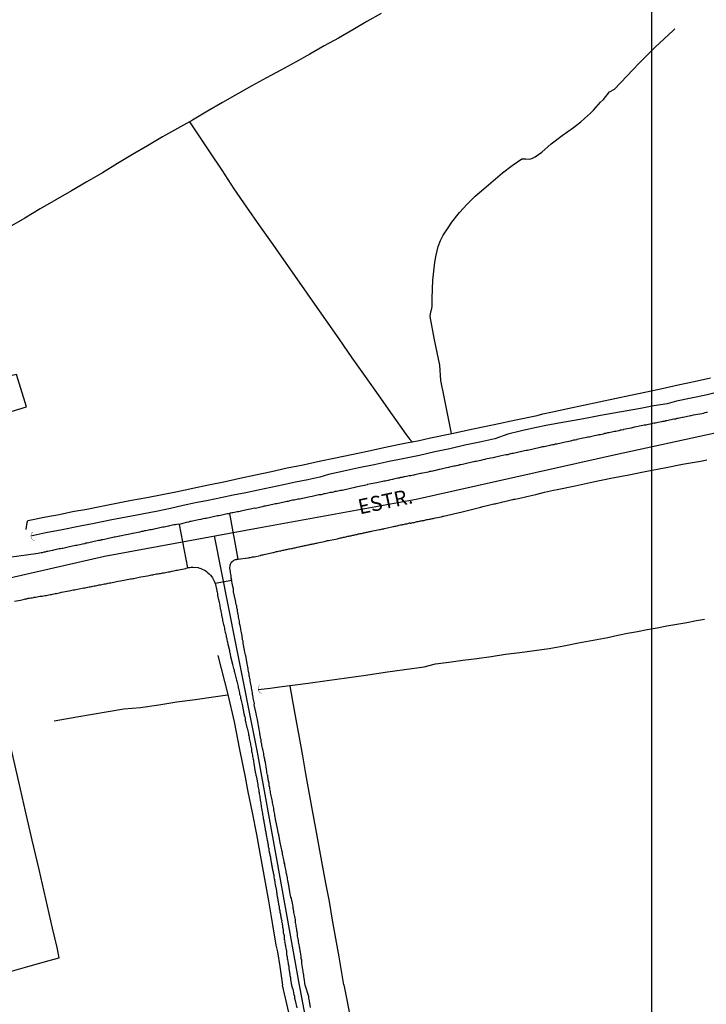
# Model space of a CAD drawing. Units: millimetres. Extents: x 180738 to 185399, y 1657880 to 1662326.
# Drawn here: x 182200 to 182314, y 1659867 to 1660031 of the extents above; entities that cross this region are included whole.
import ezdxf
from ezdxf.enums import TextEntityAlignment as Align

# ---------------------------------------------------------------- set-up
doc = ezdxf.new("R2010")
doc.units = ezdxf.units.MM
for name, color, linetype in [('V-BUEIRO', 5, 'Continuous'), ('V-CRUZAMENTO', 1, 'Continuous'), ('V-EDIFICACAO', 2, 'Continuous'), ('V-EIXO_DE_LOGRADOURO', 3, 'Continuous'), ('V-LOTE', 1, 'Continuous'), ('V-NOME_DOS_LOGRADOUROS', 7, 'Continuous'), ('V-QUADRA', 6, 'Continuous'), ('V-TESTADA', 5, 'Continuous'), ('V-VALETA', 6, 'Continuous')]:
    doc.layers.add(name, color=color, linetype=linetype)
doc.styles.get("Standard").update_dxf_attribs({"font": 'ARIAL.TTF'})

# ---------------------------------------------------------------- blocks, each defined once
blk = doc.blocks.new('305')
at = {"color": 0, "linetype": 'ByBlock', "lineweight": -2, "const_width": 0.05}
blk.add_lwpolyline([(0.73, 0.39, 0.60863), (-0.73, 0.38)], format="xyb", dxfattribs=at)

msp = doc.modelspace()

# ---------------------------------------------------------------- linework, layer by layer
at = {"layer": 'Defpoints'}
msp.add_line((182304.876, 1660210.908), (182304.876, 1659790.908), dxfattribs=at)
at = {"layer": 'V-CRUZAMENTO'}
msp.add_lwpolyline([(182234.614, 1659948.402), (182234.43, 1659948.35), (182234.21, 1659948.31), (182233.96, 1659948.27), (182233.74, 1659948.22), (182233.51, 1659948.18), (182233.27, 1659948.12), (182233.06, 1659948.08), (182232.8, 1659948.01), (182232.55, 1659947.97), (182232.33, 1659947.92), (182232.08, 1659947.88), (182231.86, 1659947.84), (182231.65, 1659947.8), (182231.39, 1659947.73), (182231.18, 1659947.67), (182230.92, 1659947.63), (182230.67, 1659947.58), (182230.45, 1659947.54), (182230.2, 1659947.5), (182229.98, 1659947.45), (182229.77, 1659947.39), (182229.43, 1659947.33), (182228.38, 1659947.12), (182228.19, 1659947.07), (182227.97, 1659947.03), (182227.72, 1659946.96), (182227.37, 1659946.9), (182226.2, 1659946.58), (182227.584, 1659939.318), (182227.76, 1659939.36), (182227.97, 1659939.4), (182228.19, 1659939.44), (182228.49, 1659939.44), (182229.36, 1659939.36), (182229.38, 1659939.34), (182229.6, 1659939.29), (182229.81, 1659939.23), (182230.02, 1659939.12), (182230.3, 1659938.99), (182230.49, 1659938.86), (182230.73, 1659938.71), (182230.92, 1659938.54), (182231.2, 1659938.31), (182231.39, 1659938.12), (182231.6, 1659937.84), (182231.73, 1659937.65), (182231.86, 1659937.43), (182231.97, 1659937.22), (182232.07, 1659936.98), (182232.14, 1659936.83), (182232.18, 1659936.75), (182234.934, 1659937.293), (182234.86, 1659937.67), (182234.85, 1659937.78), (182234.85, 1659937.99), (182234.79, 1659938.25), (182234.72, 1659938.5), (182234.72, 1659938.72), (182234.64, 1659939.29), (182234.64, 1659939.4), (182234.66, 1659939.61), (182234.7, 1659939.79), (182234.72, 1659939.96), (182234.74, 1659939.96), (182234.81, 1659940.06), (182234.85, 1659940.14), (182234.85, 1659940.17), (182234.96, 1659940.34), (182235.11, 1659940.44), (182235.26, 1659940.55), (182235.34, 1659940.62), (182235.41, 1659940.66), (182235.58, 1659940.72), (182235.71, 1659940.74), (182235.77, 1659940.76), (182236, 1659940.79)], close=True, dxfattribs=at)
at = {"layer": 'V-EDIFICACAO'}
msp.add_lwpolyline([(182195.95, 1659970.83), (182193.19, 1659969.75), (182194.89, 1659964.4), (182200.75, 1659966.14), (182199.08, 1659971.52), (182195.95, 1659970.83)], close=True, dxfattribs=at)
at = {"layer": 'V-EIXO_DE_LOGRADOURO'}
for points in [[(182181.46, 1659933.15), (182194.05, 1659936.79), (182213.73, 1659941.25), (182239.4, 1659946.02), (182265.68, 1659950.79), (182298.86, 1659958.19), (182332.86, 1659965.59), (182367.47, 1659972.38), (182402.08, 1659979.17), (182436.69, 1659985.96), (182472.31, 1659993.97), (182508.13, 1660001.57), (182544.16, 1660009.17), (182580.39, 1660016.57), (182616.62, 1660023.97), (182653.86, 1660031.57), (182662.88, 1660033.29)], [(182232.04, 1659944.65), (182235.54, 1659926.74), (182239.15, 1659908.62), (182242.45, 1659890.5), (182246.16, 1659869.8)], [(182246.16, 1659869.8), (182250.46, 1659847.12), (182253.72, 1659828.74), (182257.28, 1659810.28), (182260.61, 1659791.68), (182264.32, 1659773.08), (182267.8, 1659754.4), (182271.28, 1659735.72), (182275.29, 1659717.04), (182278.92, 1659698.36), (182282.25, 1659679.54), (182285.58, 1659660.72), (182288.84, 1659641.82), (182292.1, 1659622.85), (182293.92, 1659610.41), (182294.75, 1659602.15), (182295.36, 1659595.62), (182295.89, 1659589.57), (182294.98, 1659585.9), (182293.54, 1659579.92), (182291.42, 1659575.08), (182288.32, 1659568.95), (182285.89, 1659565.72), (182283.561, 1659561.824)]]:
    msp.add_lwpolyline(points, dxfattribs=at)
at = {"layer": 'V-LOTE'}
for points in [[(182259.81, 1660031.7), (182257.45, 1660030.37), (182255.09, 1660028.97), (182252.73, 1660027.61), (182250.34, 1660026.3), (182247.95, 1660024.92), (182245.54, 1660023.57), (182243.13, 1660022.24), (182240.74, 1660021), (182238.31, 1660019.67), (182235.86, 1660018.27), (182233.41, 1660016.87), (182230.92, 1660015.4), (182228.43, 1660013.94), (182225.93, 1660012.52), (182223.43, 1660011.14), (182220.93, 1660009.67), (182218.43, 1660008.2), (182215.91, 1660006.69), (182213.39, 1660005.16), (182210.81, 1660003.67), (182208.23, 1660002.16), (182205.64, 1660000.65), (182203.05, 1659999.14), (182200.46, 1659997.61), (182197.87, 1659996.08)], [(182227.93, 1660013.65), (182231.21, 1660008.65), (182233.27, 1660005.57), (182235.29, 1660002.49), (182237.38, 1659999.41), (182239.56, 1659996.31), (182241.78, 1659993.21), (182243.96, 1659990.08), (182246.16, 1659986.95), (182248.36, 1659983.8), (182250.56, 1659980.65), (182252.76, 1659977.5), (182254.96, 1659974.35), (182257.16, 1659971.2), (182259.42, 1659968.01), (182261.68, 1659964.82), (182263.94, 1659961.63), (182264.62, 1659960.7), (182264.73, 1659960.63), (182264.95, 1659960.36), (182265, 1659960.32)], [(182200.68, 1659945.72), (182200.88, 1659946.9), (182200.99, 1659947.24), (182203.98, 1659947.81), (182206.19, 1659948.24), (182208.43, 1659948.7), (182210.78, 1659949.13), (182213.22, 1659949.63), (182215.72, 1659950.09), (182218.24, 1659950.59), (182220.78, 1659951.07), (182223.33, 1659951.57), (182225.88, 1659952.07), (182228.47, 1659952.61), (182231.06, 1659953.15), (182233.65, 1659953.69), (182236.28, 1659954.26), (182238.91, 1659954.83), (182241.55, 1659955.4), (182244.19, 1659955.97), (182246.85, 1659956.52), (182249.53, 1659957.09), (182252.21, 1659957.66), (182254.89, 1659958.23), (182257.57, 1659958.8), (182260.25, 1659959.37), (182262.93, 1659959.94), (182264.35, 1659960.24), (182265, 1659960.32), (182266.14, 1659960.57), (182268.06, 1659960.99), (182271.6, 1659961.74), (182275.14, 1659962.49), (182278.68, 1659963.24), (182282.26, 1659963.97), (182285.84, 1659964.72), (182286.77, 1659964.98), (182288.37, 1659965.31), (182290.9, 1659965.9), (182293.52, 1659966.45), (182296.14, 1659967), (182298.76, 1659967.55), (182301.38, 1659968.1), (182304.02, 1659968.67), (182306.66, 1659969.24), (182309.3, 1659969.81), (182311.99, 1659970.4), (182314.68, 1659970.99)], [(182232.6, 1659924.75), (182234.28, 1659918.22), (182235.34, 1659913.67), (182236.24, 1659909.08), (182237.16, 1659904.45), (182237.62, 1659902.03), (182238.37, 1659898.54), (182239.05, 1659894.87), (182239.73, 1659891.2), (182240.41, 1659887.53), (182241.04, 1659883.84), (182241.67, 1659880.15), (182242.31, 1659876.45), (182242.57, 1659875.34), (182242.94, 1659872.91), (182243.38, 1659869.8)], [(182253.64, 1659869.82), (182252.83, 1659874.5), (182252.3, 1659877.57), (182251.75, 1659880.64), (182251.2, 1659883.71), (182250.61, 1659886.76), (182250.06, 1659889.81), (182249.51, 1659892.86), (182248.96, 1659895.89), (182248.41, 1659898.92), (182247.86, 1659901.95), (182247.31, 1659904.98), (182246.76, 1659908.01), (182246.21, 1659911.04), (182245.66, 1659914.07), (182245.11, 1659917.1), (182244.66, 1659919.69)], [(182187.76, 1659869.36), (182194.03, 1659870.95), (182197.48, 1659871.88), (182200.99, 1659872.89), (182204.55, 1659873.9), (182206.21, 1659874.36), (182205.84, 1659876.04), (182205.1, 1659879.28), (182203.95, 1659884.18), (182202.84, 1659889.08), (182201.71, 1659893.94), (182200.58, 1659898.8), (182199.45, 1659903.66), (182198.35, 1659908.52), (182197.25, 1659913.38), (182196.15, 1659918.03)], [(182265.18, 1659751.59), (182264.02, 1659757.68), (182262.97, 1659763.77), (182261.84, 1659769.82), (182260.71, 1659775.87), (182259.58, 1659781.88), (182258.45, 1659787.89), (182257.32, 1659793.9), (182256.19, 1659799.91), (182255.06, 1659805.92), (182253.93, 1659811.93), (182252.8, 1659817.94), (182251.67, 1659823.95), (182250.54, 1659829.96), (182249.41, 1659835.97), (182248.28, 1659841.98), (182247.42, 1659847.88), (182246.41, 1659853.71), (182245.47, 1659859.5), (182244.46, 1659865.22), (182243.38, 1659869.8)], [(182253.64, 1659869.82), (182257.15, 1659851.88), (182258.85, 1659842.87), (182260.55, 1659833.86), (182262.25, 1659824.85), (182263.95, 1659815.84), (182265.53, 1659806.72), (182267.11, 1659797.6), (182268.69, 1659788.48), (182270.31, 1659779.36), (182271.97, 1659770.24), (182273.63, 1659761.12), (182275.29, 1659751.96)]]:
    msp.add_lwpolyline(points, dxfattribs=at)
at = {"layer": 'V-QUADRA'}
for points in [[(182314.19, 1659965.22), (182313.98, 1659965.19), (182313.72, 1659965.15), (182313.47, 1659965.07), (182313.25, 1659965.02), (182312.91, 1659964.96), (182311.78, 1659964.75), (182311.4, 1659964.64), (182311.37, 1659964.64), (182310.15, 1659964.41), (182310, 1659964.36), (182309.75, 1659964.32), (182309.53, 1659964.28), (182309.28, 1659964.21), (182309.06, 1659964.19), (182308.85, 1659964.13), (182308.59, 1659964.08), (182308.38, 1659964.04), (182308.12, 1659964), (182307.87, 1659963.94), (182307.65, 1659963.89), (182307.4, 1659963.85), (182307.18, 1659963.81), (182306.97, 1659963.74), (182306.71, 1659963.7), (182306.5, 1659963.66), (182306.24, 1659963.61), (182305.99, 1659963.55), (182305.77, 1659963.51), (182305.52, 1659963.46), (182305.3, 1659963.42), (182305.09, 1659963.38), (182304.83, 1659963.31), (182304.62, 1659963.29), (182304.36, 1659963.23), (182304.11, 1659963.17), (182303.89, 1659963.12), (182303.64, 1659963.08), (182303.42, 1659963.04), (182303.12, 1659962.97), (182302.07, 1659962.78), (182302.05, 1659962.78), (182301.8, 1659962.7), (182301.46, 1659962.63), (182300.19, 1659962.36), (182300.13, 1659962.35), (182299.87, 1659962.29), (182299.66, 1659962.25), (182299.4, 1659962.18), (182299.15, 1659962.12), (182298.93, 1659962.07), (182298.68, 1659962.03), (182298.46, 1659961.99), (182298.25, 1659961.95), (182297.99, 1659961.9), (182297.78, 1659961.82), (182297.52, 1659961.8), (182297.52, 1659961.8), (182297.27, 1659961.73), (182297.05, 1659961.69), (182296.8, 1659961.6), (182296.58, 1659961.56), (182296.37, 1659961.52), (182296.11, 1659961.48), (182295.9, 1659961.43), (182295.64, 1659961.39), (182295.39, 1659961.3), (182295.17, 1659961.26), (182294.91, 1659961.22), (182294.7, 1659961.18), (182294.49, 1659961.13), (182294.23, 1659961.09), (182294.02, 1659961.05), (182293.82, 1659961.01), (182293.5, 1659960.92), (182292.41, 1659960.69), (182292.35, 1659960.67), (182292.14, 1659960.62), (182291.88, 1659960.58), (182291.69, 1659960.54), (182291.37, 1659960.45), (182290.28, 1659960.22), (182290.04, 1659960.17), (182289.79, 1659960.11), (182289.57, 1659960.07), (182289.31, 1659960.02), (182289.1, 1659959.96), (182288.84, 1659959.92), (182288.59, 1659959.85), (182288.37, 1659959.83), (182288.12, 1659959.77), (182287.9, 1659959.72), (182287.69, 1659959.66), (182287.43, 1659959.62), (182287.22, 1659959.57), (182286.96, 1659959.51), (182286.71, 1659959.47), (182286.49, 1659959.42), (182286.3, 1659959.38), (182286.07, 1659959.32), (182285.85, 1659959.25), (182285.6, 1659959.21), (182285.38, 1659959.17), (182285.17, 1659959.12), (182284.91, 1659959.06), (182284.7, 1659959.02), (182284.44, 1659958.95), (182284.19, 1659958.91), (182283.97, 1659958.87), (182283.72, 1659958.83), (182283.5, 1659958.76), (182283.24, 1659958.7), (182282.99, 1659958.65), (182282.77, 1659958.61), (182282.52, 1659958.57), (182282.3, 1659958.51), (182282.09, 1659958.46), (182281.83, 1659958.4), (182281.62, 1659958.36), (182281.41, 1659958.31), (182281.15, 1659958.27), (182280.94, 1659958.18), (182280.59, 1659958.14), (182279.59, 1659957.95), (182279.35, 1659957.89), (182279.14, 1659957.84), (182278.93, 1659957.78), (182278.67, 1659957.71), (182278.46, 1659957.67), (182278.12, 1659957.63), (182277.19, 1659957.42), (182277.09, 1659957.39), (182276.83, 1659957.33), (182276.62, 1659957.29), (182276.41, 1659957.24), (182276.15, 1659957.16), (182275.94, 1659957.12), (182275.68, 1659957.07), (182275.46, 1659957.03), (182275.25, 1659956.99), (182274.99, 1659956.94), (182274.78, 1659956.9), (182274.52, 1659956.84), (182274.27, 1659956.77), (182274.05, 1659956.73), (182273.8, 1659956.67), (182273.58, 1659956.63), (182273.37, 1659956.56), (182273.11, 1659956.52), (182272.9, 1659956.47), (182272.64, 1659956.41), (182272.39, 1659956.35), (182272.17, 1659956.3), (182271.92, 1659956.26), (182271.7, 1659956.22), (182271.49, 1659956.18), (182271.23, 1659956.13), (182271.02, 1659956.07), (182271.02, 1659956.07), (182270.76, 1659956), (182270.51, 1659955.94), (182270.29, 1659955.9), (182270.04, 1659955.84), (182269.82, 1659955.79), (182269.52, 1659955.73), (182268.86, 1659955.56), (182268.63, 1659955.51), (182268.41, 1659955.45), (182268.16, 1659955.41), (182267.92, 1659955.36), (182267.64, 1659955.28), (182266.51, 1659955.07), (182266.4, 1659955.04), (182266.15, 1659954.98), (182265.93, 1659954.94), (182265.68, 1659954.87), (182265.46, 1659954.81), (182265.25, 1659954.76), (182264.99, 1659954.72), (182264.78, 1659954.68), (182264.52, 1659954.66), (182264.27, 1659954.62), (182264.05, 1659954.55), (182263.79, 1659954.51), (182263.58, 1659954.47), (182263.32, 1659954.4), (182263.07, 1659954.36), (182262.85, 1659954.29), (182262.6, 1659954.25), (182262.38, 1659954.21), (182262.17, 1659954.17), (182261.91, 1659954.1), (182261.7, 1659954.06), (182261.44, 1659954.02), (182261.19, 1659953.95), (182260.97, 1659953.91), (182260.72, 1659953.85), (182260.5, 1659953.8), (182260.29, 1659953.76), (182260.03, 1659953.72), (182259.82, 1659953.68), (182259.56, 1659953.61), (182259.31, 1659953.55), (182259.09, 1659953.5), (182258.75, 1659953.42), (182257.53, 1659953.21), (182257.51, 1659953.19), (182257.3, 1659953.12), (182257.04, 1659953.05), (182256.7, 1659952.99), (182255.61, 1659952.78), (182255.46, 1659952.74), (182255.2, 1659952.65), (182254.95, 1659952.58), (182254.73, 1659952.54), (182254.48, 1659952.5), (182254.26, 1659952.46), (182254.05, 1659952.41), (182253.79, 1659952.35), (182253.58, 1659952.29), (182253.32, 1659952.24), (182253.07, 1659952.2), (182252.85, 1659952.16), (182252.6, 1659952.11), (182252.38, 1659952.07), (182252.13, 1659952.03), (182251.87, 1659951.94), (182251.65, 1659951.9), (182251.4, 1659951.86), (182251.18, 1659951.81), (182250.97, 1659951.77), (182250.71, 1659951.73), (182250.5, 1659951.69), (182250.29, 1659951.64), (182250.03, 1659951.56), (182249.82, 1659951.52), (182249.47, 1659951.47), (182248.55, 1659951.28), (182248.36, 1659951.24), (182248.02, 1659951.17), (182246.72, 1659950.9), (182246.48, 1659950.85), (182246.23, 1659950.79), (182246.01, 1659950.77), (182245.76, 1659950.7), (182245.54, 1659950.66), (182245.33, 1659950.62), (182245.07, 1659950.58), (182244.84, 1659950.53), (182244.6, 1659950.47), (182244.35, 1659950.4), (182244.13, 1659950.36), (182243.87, 1659950.32), (182243.66, 1659950.28), (182243.4, 1659950.23), (182243.15, 1659950.17), (182242.93, 1659950.11), (182242.68, 1659950.06), (182242.46, 1659950.02), (182242.46, 1659950.02), (182242.25, 1659949.98), (182241.99, 1659949.93), (182241.78, 1659949.89), (182241.52, 1659949.85), (182241.27, 1659949.76), (182241.05, 1659949.74), (182240.8, 1659949.68), (182240.58, 1659949.63), (182240.35, 1659949.59), (182240.03, 1659949.51), (182238.89, 1659949.23), (182238.75, 1659949.25), (182238.53, 1659949.21), (182238.27, 1659949.16), (182238.04, 1659949.12), (182237.72, 1659949.04), (182236.46, 1659948.76), (182236.31, 1659948.74), (182236.09, 1659948.69), (182235.84, 1659948.65), (182235.62, 1659948.61), (182235.41, 1659948.57), (182235.15, 1659948.52), (182234.94, 1659948.48), (182234.68, 1659948.42), (182234.43, 1659948.35), (182234.21, 1659948.31), (182233.96, 1659948.27), (182233.74, 1659948.22), (182233.51, 1659948.18), (182233.27, 1659948.12), (182233.06, 1659948.08), (182232.8, 1659948.01), (182232.55, 1659947.97), (182232.33, 1659947.92), (182232.08, 1659947.88), (182231.86, 1659947.84), (182231.65, 1659947.8), (182231.39, 1659947.73), (182231.18, 1659947.67), (182230.92, 1659947.63), (182230.67, 1659947.58), (182230.45, 1659947.54), (182230.2, 1659947.5), (182229.98, 1659947.45), (182229.77, 1659947.39), (182229.43, 1659947.33), (182228.38, 1659947.12), (182228.19, 1659947.07), (182227.97, 1659947.03), (182227.72, 1659946.96), (182227.37, 1659946.9), (182226.2, 1659946.58), (182226.05, 1659946.6), (182225.79, 1659946.56), (182225.58, 1659946.51), (182225.32, 1659946.47), (182225.07, 1659946.43), (182224.85, 1659946.39), (182224.6, 1659946.34), (182224.38, 1659946.28), (182224.17, 1659946.24), (182223.91, 1659946.17), (182223.7, 1659946.13), (182223.44, 1659946.09), (182223.19, 1659946.04), (182222.97, 1659946), (182222.72, 1659945.92), (182222.5, 1659945.87), (182222.24, 1659945.83), (182221.99, 1659945.79), (182221.77, 1659945.74), (182221.52, 1659945.68), (182221.3, 1659945.64), (182221.09, 1659945.6), (182220.83, 1659945.53), (182220.62, 1659945.49), (182220.41, 1659945.47), (182220.15, 1659945.4), (182219.93, 1659945.36), (182219.64, 1659945.27), (182218.46, 1659945.04), (182218.4, 1659945.04), (182218.18, 1659945), (182217.97, 1659944.96), (182217.71, 1659944.89), (182217.37, 1659944.83), (182216.32, 1659944.62), (182216.26, 1659944.59), (182216, 1659944.55), (182215.75, 1659944.51), (182215.53, 1659944.46), (182215.34, 1659944.42), (182215.11, 1659944.36), (182214.89, 1659944.33), (182214.64, 1659944.25), (182214.42, 1659944.21), (182214.21, 1659944.16), (182213.95, 1659944.12), (182213.74, 1659944.08), (182213.74, 1659944.08), (182213.48, 1659943.99), (182213.23, 1659943.97), (182213.01, 1659943.91), (182212.75, 1659943.86), (182212.54, 1659943.82), (182212.28, 1659943.78), (182212.03, 1659943.72), (182211.81, 1659943.67), (182211.56, 1659943.61), (182211.34, 1659943.56), (182211.13, 1659943.52), (182210.87, 1659943.46), (182210.66, 1659943.42), (182210.45, 1659943.35), (182210.1, 1659943.29), (182209.14, 1659943.08), (182208.91, 1659943.03), (182208.69, 1659942.99), (182208.44, 1659942.95), (182208.22, 1659942.9), (182207.92, 1659942.82), (182206.79, 1659942.58), (182206.68, 1659942.56), (182206.43, 1659942.52), (182206.21, 1659942.48), (182205.96, 1659942.43), (182205.74, 1659942.37), (182205.53, 1659942.33), (182205.27, 1659942.28), (182205.06, 1659942.24), (182204.8, 1659942.18), (182204.55, 1659942.13), (182204.33, 1659942.07), (182204.08, 1659942.03), (182203.86, 1659941.96), (182203.65, 1659941.92), (182203.39, 1659941.85), (182203.18, 1659941.83), (182202.92, 1659941.77), (182202.67, 1659941.73), (182202.29, 1659941.67), (182198.28, 1659941.13)], [(182248.07, 1659866.05), (182247.9, 1659867.1), (182247.9, 1659867.16), (182247.86, 1659867.42), (182247.81, 1659867.63), (182247.81, 1659867.88), (182247.17, 1659869.8), (182247.12, 1659870.07), (182247.12, 1659870.28), (182247.08, 1659870.54), (182246.99, 1659871.01), (182246.97, 1659871.26), (182246.93, 1659871.48), (182246.89, 1659871.73), (182246.86, 1659871.95), (182246.84, 1659872.16), (182246.76, 1659872.42), (182246.74, 1659872.76), (182246.61, 1659873.38), (182246.63, 1659873.49), (182246.59, 1659873.74), (182246.59, 1659873.96), (182246.52, 1659874.21), (182246.48, 1659874.43), (182246.48, 1659874.64), (182246.46, 1659874.94), (182246.4, 1659875.3), (182246.35, 1659875.45), (182246.27, 1659876.03), (182246.25, 1659876.09), (182246.22, 1659876.31), (182246.2, 1659876.52), (182246.12, 1659876.78), (182246.05, 1659876.99), (182246.05, 1659877.25), (182245.99, 1659877.5), (182245.97, 1659877.72), (182245.92, 1659877.97), (182245.9, 1659878.19), (182245.88, 1659878.4), (182245.82, 1659878.66), (182245.8, 1659878.87), (182245.8, 1659879.08), (182245.71, 1659879.34), (182245.67, 1659879.56), (182245.67, 1659879.81), (182245.62, 1659880.03), (182245.58, 1659880.24), (182245.54, 1659880.5), (182245.54, 1659880.71), (182245.5, 1659880.97), (182245.45, 1659881.22), (182245.41, 1659881.44), (182245.35, 1659881.69), (182245.3, 1659881.91), (182245.28, 1659882.12), (182245.24, 1659882.38), (182245.17, 1659882.59), (182245.15, 1659882.85), (182245.09, 1659883.19), (182244.9, 1659884.23), (182244.88, 1659884.26), (182244.81, 1659884.47), (182244.73, 1659884.73), (182244.7, 1659884.98), (182244.62, 1659885.33), (182244.39, 1659886.74), (182244.35, 1659886.88), (182244.34, 1659886.95), (182244.3, 1659887.21), (182244.23, 1659887.46), (182244.21, 1659887.68), (182244.15, 1659887.93), (182244.11, 1659888.15), (182244.09, 1659888.36), (182244.02, 1659888.62), (182243.98, 1659888.83), (182243.96, 1659889.04), (182243.89, 1659889.3), (182243.83, 1659889.52), (182243.81, 1659889.77), (182243.76, 1659889.99), (182243.7, 1659890.2), (182243.68, 1659890.46), (182243.64, 1659890.67), (182243.57, 1659890.93), (182243.51, 1659891.18), (182243.46, 1659891.4), (182243.42, 1659891.65), (182243.38, 1659891.87), (182243.34, 1659892.08), (182243.29, 1659892.34), (182243.25, 1659892.55), (182243.17, 1659892.81), (182243.17, 1659892.81), (182243.12, 1659893.06), (182243.06, 1659893.28), (182243.02, 1659893.58), (182242.78, 1659894.84), (182242.74, 1659895.03), (182242.65, 1659895.29), (182242.63, 1659895.54), (182242.55, 1659895.88), (182242.29, 1659897.19), (182242.25, 1659897.34), (182242.22, 1659897.55), (182242.18, 1659897.81), (182242.12, 1659898.06), (182242.1, 1659898.28), (182242.05, 1659898.53), (182241.99, 1659898.75), (182241.97, 1659899.01), (182241.93, 1659899.26), (182241.88, 1659899.48), (182241.84, 1659899.73), (182241.8, 1659899.95), (182241.75, 1659900.16), (182241.71, 1659900.42), (182241.67, 1659900.63), (182241.61, 1659900.89), (182241.54, 1659901.14), (182241.5, 1659901.36), (182241.46, 1659901.61), (182241.41, 1659901.83), (182241.37, 1659902.04), (182241.33, 1659902.3), (182241.31, 1659902.51), (182241.26, 1659902.72), (182241.2, 1659902.98), (182241.18, 1659903.19), (182241.16, 1659903.45), (182241.07, 1659903.79), (182240.97, 1659904.56), (182240.93, 1659904.75), (182240.92, 1659904.78), (182240.86, 1659904.99), (182240.81, 1659905.2), (182240.79, 1659905.46), (182240.73, 1659905.8), (182240.54, 1659906.89), (182240.54, 1659906.96), (182240.47, 1659907.21), (182240.43, 1659907.43), (182240.41, 1659907.64), (182240.34, 1659907.9), (182240.3, 1659908.11), (182240.28, 1659908.37), (182240.22, 1659908.62), (182240.17, 1659908.84), (182240.11, 1659909.09), (182240.04, 1659909.31), (182240, 1659909.52), (182239.98, 1659909.78), (182239.94, 1659909.99), (182239.87, 1659910.25), (182239.85, 1659910.5), (182239.83, 1659910.72), (182239.75, 1659910.97), (182239.73, 1659911.19), (182239.7, 1659911.4), (182239.64, 1659911.66), (182239.6, 1659911.87), (182239.57, 1659912.13), (182239.49, 1659912.47), (182239.22, 1659914.03), (182239.21, 1659914.05), (182239.17, 1659914.27), (182239.1, 1659914.48), (182239.08, 1659914.74), (182239.02, 1659915.08), (182238.7, 1659916.51), (182238.72, 1659916.7), (182238.7, 1659916.92), (182238.61, 1659917.17), (182238.57, 1659917.39), (182238.53, 1659917.6), (182238.51, 1659917.86), (182238.46, 1659918.07), (182238.4, 1659918.33), (182238.38, 1659918.58), (182238.33, 1659918.8), (182238.27, 1659919.05), (182238.25, 1659919.27), (182238.21, 1659919.48), (182238.16, 1659919.74), (182238.14, 1659919.95), (182238.08, 1659920.21), (182238.02, 1659920.46), (182237.99, 1659920.68), (182237.95, 1659920.93), (182237.89, 1659921.15), (182237.86, 1659921.36), (182237.82, 1659921.62), (182237.78, 1659921.83), (182237.74, 1659922.09), (182237.74, 1659922.09), (182237.69, 1659922.34), (182237.65, 1659922.56), (182237.63, 1659922.82), (182237.57, 1659923.03), (182237.5, 1659923.37), (182237.29, 1659924.67), (182237.25, 1659924.82), (182237.2, 1659925.04), (182237.14, 1659925.29), (182237.08, 1659925.64), (182236.82, 1659926.77), (182236.84, 1659926.88), (182236.82, 1659927.13), (182236.75, 1659927.35), (182236.71, 1659927.56), (182236.69, 1659927.82), (182236.65, 1659928.03), (182236.61, 1659928.29), (182236.56, 1659928.54), (182236.52, 1659928.76), (182236.45, 1659929.01), (182236.43, 1659929.23), (182236.41, 1659929.44), (182236.35, 1659929.7), (182236.31, 1659929.91), (182236.26, 1659930.17), (182236.22, 1659930.42), (182236.18, 1659930.64), (182236.13, 1659930.89), (182236.09, 1659931.11), (182236.05, 1659931.32), (182236.03, 1659931.58), (182235.96, 1659931.83), (182235.92, 1659932.09), (182235.9, 1659932.31), (182235.86, 1659932.52), (182235.79, 1659932.78), (182235.79, 1659932.99), (182235.77, 1659932.99), (182235.73, 1659933.07), (182235.71, 1659933.12), (182235.68, 1659933.2), (182235.62, 1659933.46), (182235.6, 1659933.67), (182235.58, 1659933.76), (182235.59, 1659933.91), (182235.24, 1659935.36), (182235.26, 1659935.38), (182235.24, 1659935.6), (182235.24, 1659935.85), (182235.15, 1659936.2), (182234.86, 1659937.67), (182234.85, 1659937.78), (182234.85, 1659937.99), (182234.79, 1659938.25), (182234.72, 1659938.5), (182234.72, 1659938.72), (182234.64, 1659939.29), (182234.64, 1659939.4), (182234.66, 1659939.61), (182234.7, 1659939.79), (182234.72, 1659939.96), (182234.74, 1659939.96), (182234.81, 1659940.06), (182234.85, 1659940.14), (182234.85, 1659940.17), (182234.96, 1659940.34), (182235.11, 1659940.44), (182235.26, 1659940.55), (182235.34, 1659940.62), (182235.41, 1659940.66), (182235.58, 1659940.72), (182235.71, 1659940.74), (182235.77, 1659940.76), (182236, 1659940.79), (182237.61, 1659940.98), (182237.72, 1659941.02), (182237.89, 1659941.04), (182238.06, 1659941.07), (182238.23, 1659941.11), (182238.4, 1659941.15), (182238.66, 1659941.19), (182239.71, 1659941.41), (182239.81, 1659941.45), (182239.98, 1659941.49), (182240.16, 1659941.51), (182240.33, 1659941.56), (182240.58, 1659941.6), (182241.8, 1659941.88), (182241.87, 1659941.9), (182242.04, 1659941.94), (182242.21, 1659941.98), (182242.38, 1659942.03), (182242.55, 1659942.07), (182242.72, 1659942.09), (182242.93, 1659942.15), (182243.11, 1659942.18), (182243.28, 1659942.22), (182243.45, 1659942.26), (182243.62, 1659942.28), (182243.62, 1659942.28), (182243.79, 1659942.33), (182243.96, 1659942.37), (182244.13, 1659942.41), (182244.3, 1659942.45), (182244.47, 1659942.48), (182244.64, 1659942.52), (182244.82, 1659942.56), (182244.99, 1659942.58), (182245.16, 1659942.62), (182245.33, 1659942.67), (182245.5, 1659942.69), (182245.67, 1659942.71), (182245.84, 1659942.78), (182246.05, 1659942.82), (182246.23, 1659942.84), (182246.4, 1659942.88), (182246.57, 1659942.92), (182246.74, 1659942.97), (182246.91, 1659942.99), (182247.08, 1659943.03), (182247.25, 1659943.07), (182247.42, 1659943.12), (182247.59, 1659943.14), (182247.76, 1659943.18), (182247.94, 1659943.22), (182248.11, 1659943.27), (182248.28, 1659943.29), (182248.45, 1659943.33), (182248.62, 1659943.35), (182248.79, 1659943.39), (182248.96, 1659943.44), (182249.13, 1659943.46), (182249.3, 1659943.5), (182249.52, 1659943.54), (182250.39, 1659943.74), (182250.54, 1659943.78), (182250.71, 1659943.82), (182250.89, 1659943.86), (182251.06, 1659943.89), (182251.31, 1659943.95), (182252.53, 1659944.19), (182252.68, 1659944.23), (182252.89, 1659944.29), (182253.07, 1659944.31), (182253.24, 1659944.33), (182253.41, 1659944.38), (182253.58, 1659944.44), (182253.75, 1659944.46), (182253.92, 1659944.51), (182254.09, 1659944.55), (182254.26, 1659944.59), (182254.43, 1659944.63), (182254.6, 1659944.68), (182254.78, 1659944.68), (182254.95, 1659944.72), (182255.12, 1659944.76), (182255.29, 1659944.8), (182255.46, 1659944.85), (182255.63, 1659944.87), (182255.8, 1659944.91), (182256.01, 1659944.98), (182256.19, 1659945), (182256.36, 1659945.04), (182256.53, 1659945.06), (182256.7, 1659945.1), (182256.87, 1659945.15), (182257.04, 1659945.19), (182257.21, 1659945.23), (182257.38, 1659945.25), (182257.55, 1659945.3), (182257.72, 1659945.34), (182257.9, 1659945.36), (182258.07, 1659945.4), (182258.24, 1659945.43), (182258.45, 1659945.47), (182259.58, 1659945.7), (182259.73, 1659945.74), (182259.9, 1659945.79), (182260.08, 1659945.83), (182260.25, 1659945.85), (182260.4, 1659945.87), (182260.63, 1659945.94), (182260.89, 1659945.98), (182261.85, 1659946.2), (182261.96, 1659946.22), (182262.13, 1659946.26), (182262.3, 1659946.3), (182262.47, 1659946.34), (182262.64, 1659946.39), (182262.85, 1659946.43), (182263.03, 1659946.47), (182263.2, 1659946.49), (182263.37, 1659946.54), (182263.54, 1659946.56), (182263.71, 1659946.6), (182263.88, 1659946.64), (182264.09, 1659946.69), (182264.27, 1659946.73), (182264.44, 1659946.77), (182264.56, 1659946.81), (182264.56, 1659946.81), (182264.61, 1659946.81), (182264.67, 1659946.77), (182264.78, 1659946.79), (182264.95, 1659946.81), (182265.12, 1659946.86), (182265.33, 1659946.9), (182265.5, 1659946.94), (182265.68, 1659946.98), (182265.85, 1659947.03), (182266.02, 1659947.05), (182266.19, 1659947.09), (182266.36, 1659947.14), (182266.57, 1659947.18), (182266.74, 1659947.22), (182266.92, 1659947.24), (182267.09, 1659947.28), (182267.26, 1659947.33), (182267.43, 1659947.37), (182267.6, 1659947.37), (182267.81, 1659947.43), (182267.98, 1659947.45), (182268.16, 1659947.5), (182268.33, 1659947.54), (182268.5, 1659947.58), (182268.67, 1659947.63), (182268.88, 1659947.67), (182269.89, 1659947.84), (182269.99, 1659947.9), (182270.1, 1659947.95), (182270.19, 1659947.94), (182273.3, 1659948.65), (182276.43, 1659949.45), (182276.58, 1659949.49), (182276.79, 1659949.55), (182277, 1659949.59), (182277.26, 1659949.66), (182277.47, 1659949.7), (182277.69, 1659949.76), (182277.94, 1659949.81), (182278.16, 1659949.87), (182278.37, 1659949.93), (182278.59, 1659949.98), (182278.8, 1659950.02), (182279.01, 1659950.06), (182279.23, 1659950.11), (182279.44, 1659950.19), (182279.7, 1659950.23), (182279.91, 1659950.28), (182280.12, 1659950.34), (182280.38, 1659950.4), (182280.59, 1659950.45), (182280.81, 1659950.49), (182281.06, 1659950.56), (182281.28, 1659950.6), (182281.49, 1659950.66), (182281.71, 1659950.7), (182281.83, 1659950.72), (182281.92, 1659950.75), (182282, 1659950.79), (182282.15, 1659950.78), (182283.64, 1659951.11), (182284.08, 1659951.22), (182285.57, 1659951.57), (182287.06, 1659951.92), (182288.55, 1659952.27), (182289.16, 1659952.4), (182292.14, 1659953.02), (182295.12, 1659953.66), (182298.1, 1659954.25), (182301.08, 1659954.84), (182304.06, 1659955.43), (182307.04, 1659956.02), (182310.02, 1659956.62), (182313, 1659957.12), (182313.3, 1659957.16), (182314.09, 1659957.31)], [(182198.78, 1659933.76), (182199.74, 1659933.93), (182199.76, 1659933.95), (182199.97, 1659933.99), (182200.19, 1659934.05), (182200.4, 1659934.1), (182200.61, 1659934.14), (182200.83, 1659934.18), (182201.04, 1659934.25), (182201.26, 1659934.27), (182201.47, 1659934.31), (182201.68, 1659934.35), (182201.9, 1659934.4), (182202.11, 1659934.42), (182202.32, 1659934.46), (182202.54, 1659934.51), (182202.75, 1659934.55), (182202.97, 1659934.59), (182203.18, 1659934.61), (182203.39, 1659934.63), (182203.61, 1659934.68), (182203.82, 1659934.72), (182204.03, 1659934.74), (182204.25, 1659934.78), (182204.46, 1659934.82), (182204.68, 1659934.87), (182204.89, 1659934.89), (182205.1, 1659934.95), (182205.32, 1659935.02), (182205.53, 1659935.04), (182205.74, 1659935.08), (182205.96, 1659935.12), (182206.17, 1659935.17), (182206.39, 1659935.21), (182206.6, 1659935.25), (182206.9, 1659935.32), (182207.82, 1659935.49), (182207.88, 1659935.51), (182208.1, 1659935.55), (182208.1, 1659935.55), (182208.31, 1659935.59), (182208.52, 1659935.64), (182208.74, 1659935.68), (182208.95, 1659935.72), (182209.25, 1659935.76), (182210.3, 1659935.98), (182210.32, 1659936), (182210.53, 1659936.02), (182210.75, 1659936.06), (182210.96, 1659936.11), (182211.17, 1659936.15), (182211.39, 1659936.19), (182211.6, 1659936.24), (182211.81, 1659936.28), (182212.03, 1659936.32), (182212.24, 1659936.36), (182212.46, 1659936.41), (182212.67, 1659936.45), (182212.88, 1659936.49), (182213.1, 1659936.51), (182213.31, 1659936.56), (182213.52, 1659936.6), (182213.74, 1659936.64), (182213.95, 1659936.69), (182214.17, 1659936.73), (182214.38, 1659936.77), (182214.59, 1659936.81), (182214.81, 1659936.86), (182215.02, 1659936.9), (182215.32, 1659936.96), (182215.53, 1659936.98), (182215.75, 1659937.03), (182216.05, 1659937.09), (182216.39, 1659937.18), (182216.69, 1659937.22), (182216.99, 1659937.28), (182218.08, 1659937.48), (182218.23, 1659937.5), (182218.44, 1659937.54), (182218.65, 1659937.58), (182218.87, 1659937.63), (182219.08, 1659937.67), (182219.3, 1659937.71), (182219.51, 1659937.75), (182219.81, 1659937.82), (182220.9, 1659937.99), (182220.92, 1659938.01), (182221.13, 1659938.05), (182221.35, 1659938.1), (182221.56, 1659938.14), (182221.77, 1659938.18), (182221.99, 1659938.22), (182222.2, 1659938.27), (182222.42, 1659938.31), (182222.63, 1659938.33), (182222.84, 1659938.37), (182223.06, 1659938.4), (182223.27, 1659938.44), (182223.48, 1659938.48), (182223.7, 1659938.52), (182223.91, 1659938.57), (182224.13, 1659938.61), (182224.34, 1659938.65), (182224.55, 1659938.67), (182224.77, 1659938.74), (182224.98, 1659938.78), (182225.28, 1659938.85), (182225.49, 1659938.87), (182225.71, 1659938.93), (182225.92, 1659938.97), (182226.13, 1659938.99), (182226.43, 1659939.06), (182227.27, 1659939.23), (182227.33, 1659939.25), (182227.55, 1659939.31), (182227.76, 1659939.36), (182227.97, 1659939.4), (182228.19, 1659939.44), (182228.49, 1659939.44), (182229.36, 1659939.36), (182229.38, 1659939.34), (182229.6, 1659939.29), (182229.81, 1659939.23), (182230.02, 1659939.12), (182230.3, 1659938.99), (182230.49, 1659938.86), (182230.73, 1659938.71), (182230.92, 1659938.54), (182231.2, 1659938.31), (182231.39, 1659938.12), (182231.6, 1659937.84), (182231.73, 1659937.65), (182231.86, 1659937.43), (182231.97, 1659937.22), (182232.07, 1659936.98), (182232.14, 1659936.83), (182232.18, 1659936.75), (182232.46, 1659935.53), (182232.46, 1659935.47), (182232.52, 1659935.25), (182232.52, 1659935.25), (182232.56, 1659935.04), (182232.59, 1659934.74), (182232.85, 1659933.56), (182232.84, 1659933.54), (182232.89, 1659933.33), (182232.93, 1659933.12), (182232.97, 1659932.9), (182232.99, 1659932.69), (182233.03, 1659932.48), (182233.1, 1659932.26), (182233.12, 1659932.05), (182233.19, 1659931.83), (182233.23, 1659931.62), (182233.25, 1659931.41), (182233.31, 1659931.19), (182233.36, 1659930.98), (182233.38, 1659930.77), (182233.42, 1659930.55), (182233.48, 1659930.34), (182233.53, 1659930.12), (182233.59, 1659929.91), (182233.63, 1659929.7), (182233.66, 1659929.48), (182233.72, 1659929.27), (182233.76, 1659929.06), (182233.78, 1659928.84), (182233.85, 1659928.63), (182233.91, 1659928.42), (182233.93, 1659928.2), (182234.02, 1659927.99), (182234.04, 1659927.77), (182234.1, 1659927.56), (182234.15, 1659927.35), (182234.19, 1659927.13), (182234.23, 1659926.92), (182234.3, 1659926.62), (182234.56, 1659925.53), (182234.55, 1659925.51), (182234.57, 1659925.29), (182234.66, 1659925.08), (182234.68, 1659924.95), (182234.68, 1659924.87), (182234.74, 1659924.57), (182235.07, 1659923.26), (182235.09, 1659923.2), (182235.15, 1659922.99), (182235.19, 1659922.77), (182235.26, 1659922.56), (182235.32, 1659922.34), (182235.35, 1659922.13), (182235.41, 1659921.92), (182235.45, 1659921.7), (182235.52, 1659921.49), (182235.58, 1659921.28), (182235.62, 1659921.06), (182235.68, 1659920.85), (182235.75, 1659920.64), (182235.77, 1659920.42), (182235.86, 1659920.21), (182235.88, 1659919.99), (182235.94, 1659919.78), (182236.01, 1659919.57), (182236.03, 1659919.35), (182236.09, 1659919.24), (182236.11, 1659919.14), (182236.13, 1659918.93), (182236.18, 1659918.71), (182236.24, 1659918.5), (182236.26, 1659918.28), (182236.33, 1659918.07), (182236.39, 1659917.86), (182236.41, 1659917.64), (182236.45, 1659917.43), (182236.52, 1659917.22), (182236.56, 1659917), (182236.63, 1659916.79), (182236.65, 1659916.57), (182236.71, 1659916.27), (182236.97, 1659915.06), (182237.01, 1659914.91), (182237.03, 1659914.69), (182237.1, 1659914.48), (182237.16, 1659914.27), (182237.18, 1659913.97), (182237.46, 1659912.75), (182237.5, 1659912.6), (182237.59, 1659912.38), (182237.61, 1659912.17), (182237.65, 1659911.96), (182237.72, 1659911.74), (182237.74, 1659911.53), (182237.78, 1659911.32), (182237.84, 1659911.1), (182237.86, 1659910.89), (182237.91, 1659910.68), (182237.97, 1659910.46), (182237.99, 1659910.25), (182238.04, 1659910.03), (182238.08, 1659909.82), (182238.1, 1659909.61), (182238.1, 1659909.61), (182238.16, 1659909.39), (182238.21, 1659909.18), (182238.23, 1659908.97), (182238.25, 1659908.75), (182238.29, 1659908.54), (182238.36, 1659908.32), (182238.38, 1659908.11), (182238.42, 1659907.9), (182238.46, 1659907.68), (182238.49, 1659907.47), (182238.55, 1659907.26), (182238.59, 1659907.04), (182238.61, 1659906.74), (182238.83, 1659905.31), (182238.89, 1659905.12), (182238.93, 1659904.9), (182238.95, 1659904.75), (182239, 1659904.69), (182239.04, 1659904.39), (182239.3, 1659903.21), (182239.3, 1659903.15), (182239.3, 1659902.94), (182239.34, 1659902.72), (182239.38, 1659902.51), (182239.43, 1659902.3), (182239.45, 1659902.08), (182239.51, 1659901.87), (182239.53, 1659901.66), (182239.55, 1659901.44), (182239.6, 1659901.23), (182239.64, 1659901.01), (182239.68, 1659900.8), (182239.68, 1659900.59), (182239.75, 1659900.37), (182239.79, 1659900.16), (182239.81, 1659899.95), (182239.83, 1659899.73), (182239.87, 1659899.52), (182239.92, 1659899.3), (182239.94, 1659899.09), (182239.98, 1659898.88), (182240.02, 1659898.66), (182240.07, 1659898.45), (182240.09, 1659898.24), (182240.13, 1659898.02), (182240.17, 1659897.81), (182240.2, 1659897.59), (182240.22, 1659897.38), (182240.24, 1659897.32), (182240.26, 1659897.16), (182240.3, 1659897), (182240.5, 1659895.82), (182240.52, 1659895.67), (182240.56, 1659895.5), (182240.58, 1659895.45), (182240.62, 1659895.37), (182240.62, 1659895.24), (182240.64, 1659895.16), (182240.64, 1659895.07), (182240.69, 1659894.98), (182240.69, 1659894.86), (182240.84, 1659893.98), (182240.88, 1659893.79), (182240.9, 1659893.62), (182240.94, 1659893.49), (182240.94, 1659893.36), (182240.99, 1659893.19), (182241.01, 1659893.02), (182241.03, 1659892.85), (182241.07, 1659892.72), (182241.11, 1659892.55), (182241.14, 1659892.38), (182241.14, 1659892.25), (182241.16, 1659892.12), (182241.2, 1659891.95), (182241.24, 1659891.78), (182241.26, 1659891.61), (182241.28, 1659891.48), (182241.33, 1659891.31), (182241.37, 1659891.14), (182241.39, 1659890.97), (182241.39, 1659890.84), (182241.46, 1659890.67), (182241.46, 1659890.5), (182241.5, 1659890.37), (182241.52, 1659890.24), (182241.54, 1659890.07), (182241.58, 1659889.9), (182241.61, 1659889.73), (182241.63, 1659889.6), (182241.65, 1659889.43), (182241.65, 1659889.32), (182241.67, 1659889.26), (182241.71, 1659889.13), (182241.75, 1659889), (182241.78, 1659888.83), (182241.82, 1659888.66), (182241.86, 1659888.49), (182241.88, 1659888.36), (182241.93, 1659888.19), (182241.93, 1659888.19), (182241.95, 1659888.02), (182241.97, 1659887.89), (182241.97, 1659887.76), (182242.01, 1659887.59), (182242.05, 1659887.42), (182242.08, 1659887.25), (182242.1, 1659887.12), (182242.12, 1659886.95), (182242.14, 1659886.78), (182242.2, 1659886.57), (182242.38, 1659885.52), (182242.38, 1659885.41), (182242.4, 1659885.28), (182242.44, 1659885.11), (182242.46, 1659884.94), (182242.46, 1659884.81), (182242.48, 1659884.68), (182242.52, 1659884.49), (182242.55, 1659884.47), (182242.55, 1659884.38), (182242.59, 1659884.36), (182242.59, 1659884.3), (182242.81, 1659882.99), (182242.82, 1659882.89), (182242.85, 1659882.76), (182242.85, 1659882.59), (182242.91, 1659882.42), (182242.93, 1659882.25), (182242.95, 1659882.12), (182242.97, 1659881.95), (182242.99, 1659881.78), (182243.04, 1659881.61), (182243.06, 1659881.48), (182243.1, 1659881.31), (182243.1, 1659881.14), (182243.15, 1659880.97), (182243.17, 1659880.9), (182243.19, 1659880.77), (182243.23, 1659880.75), (182243.23, 1659880.71), (182243.27, 1659880.58), (182243.23, 1659880.34), (182243.27, 1659880.28), (182243.32, 1659880.17), (182243.32, 1659880.11), (182243.36, 1659879.94), (182243.4, 1659879.77), (182243.4, 1659879.64), (182243.4, 1659879.47), (182243.44, 1659879.3), (182243.44, 1659879.17), (182243.49, 1659879.04), (182243.53, 1659878.87), (182243.53, 1659878.7), (182243.53, 1659878.53), (182243.57, 1659878.4), (182243.62, 1659878.23), (182243.66, 1659878.06), (182243.66, 1659877.93), (182243.66, 1659877.8), (182243.68, 1659877.63), (182243.7, 1659877.46), (182243.74, 1659877.29), (182243.77, 1659877.16), (182243.75, 1659876.99), (182243.79, 1659876.82), (182243.83, 1659876.65), (182243.85, 1659876.52), (182243.89, 1659876.35), (182243.91, 1659876.18), (182243.94, 1659875.96), (182244.05, 1659875.43), (182244.04, 1659875.32), (182244.04, 1659875.15), (182244.07, 1659874.98), (182244.09, 1659874.85), (182244.13, 1659874.72), (182244.15, 1659874.55), (182244.17, 1659874.38), (182244.17, 1659874.25), (182244.21, 1659874.04), (182244.32, 1659873.38), (182244.35, 1659873.27), (182244.39, 1659873.1), (182244.43, 1659872.93), (182244.45, 1659872.8), (182244.47, 1659872.63), (182244.47, 1659872.46), (182244.49, 1659872.33), (182244.51, 1659872.2), (182244.56, 1659872.03), (182244.58, 1659871.86), (182244.6, 1659871.69), (182244.62, 1659871.56), (182244.64, 1659871.39), (182244.68, 1659871.22), (182244.71, 1659871.05), (182244.73, 1659870.92), (182244.74, 1659870.73), (182244.88, 1659869.8), (182245.03, 1659869.42), (182245.12, 1659869.13), (182245.16, 1659868.83), (182245.25, 1659868.53), (182245.31, 1659868.23), (182245.38, 1659867.93), (182245.42, 1659867.63), (182245.53, 1659867.21), (182245.81, 1659865.99)]]:
    msp.add_lwpolyline(points, dxfattribs=at)
at = {"layer": 'V-TESTADA'}
for points in [[(182200.68, 1659945.72), (182200.88, 1659946.9), (182200.99, 1659947.24), (182203.98, 1659947.81), (182206.19, 1659948.24), (182208.43, 1659948.7), (182210.78, 1659949.13), (182213.22, 1659949.63), (182215.72, 1659950.09), (182218.24, 1659950.59), (182220.78, 1659951.07), (182223.33, 1659951.57), (182225.88, 1659952.07), (182228.47, 1659952.61), (182231.06, 1659953.15), (182233.65, 1659953.69), (182236.28, 1659954.26), (182238.91, 1659954.83), (182241.55, 1659955.4), (182244.19, 1659955.97), (182246.85, 1659956.52), (182249.53, 1659957.09), (182252.21, 1659957.66), (182254.89, 1659958.23), (182257.57, 1659958.8), (182260.25, 1659959.37), (182262.93, 1659959.94), (182264.35, 1659960.24), (182265, 1659960.32), (182266.14, 1659960.57), (182268.06, 1659960.99), (182271.6, 1659961.74), (182275.14, 1659962.49), (182278.68, 1659963.24), (182282.26, 1659963.97), (182285.84, 1659964.72), (182286.77, 1659964.98), (182288.37, 1659965.31), (182290.9, 1659965.9), (182293.52, 1659966.45), (182296.14, 1659967), (182298.76, 1659967.55), (182301.38, 1659968.1), (182304.02, 1659968.67), (182306.66, 1659969.24), (182309.3, 1659969.81), (182311.99, 1659970.4), (182314.68, 1659970.99)], [(182232.6, 1659924.75), (182234.28, 1659918.22), (182235.34, 1659913.67), (182236.24, 1659909.08), (182237.16, 1659904.45), (182237.62, 1659902.03), (182238.37, 1659898.54), (182239.05, 1659894.87), (182239.73, 1659891.2), (182240.41, 1659887.53), (182241.04, 1659883.84), (182241.67, 1659880.15), (182242.31, 1659876.45), (182242.57, 1659875.34), (182242.94, 1659872.91), (182243.38, 1659869.8)], [(182253.64, 1659869.82), (182252.83, 1659874.5), (182252.3, 1659877.57), (182251.75, 1659880.64), (182251.2, 1659883.71), (182250.61, 1659886.76), (182250.06, 1659889.81), (182249.51, 1659892.86), (182248.96, 1659895.89), (182248.41, 1659898.92), (182247.86, 1659901.95), (182247.31, 1659904.98), (182246.76, 1659908.01), (182246.21, 1659911.04), (182245.66, 1659914.07), (182245.11, 1659917.1), (182244.66, 1659919.69)], [(182265.18, 1659751.59), (182264.02, 1659757.68), (182262.97, 1659763.77), (182261.84, 1659769.82), (182260.71, 1659775.87), (182259.58, 1659781.88), (182258.45, 1659787.89), (182257.32, 1659793.9), (182256.19, 1659799.91), (182255.06, 1659805.92), (182253.93, 1659811.93), (182252.8, 1659817.94), (182251.67, 1659823.95), (182250.54, 1659829.96), (182249.41, 1659835.97), (182248.28, 1659841.98), (182247.42, 1659847.88), (182246.41, 1659853.71), (182245.47, 1659859.5), (182244.46, 1659865.22), (182243.38, 1659869.8)], [(182253.64, 1659869.82), (182257.15, 1659851.88), (182258.85, 1659842.87), (182260.55, 1659833.86), (182262.25, 1659824.85), (182263.95, 1659815.84), (182265.53, 1659806.72), (182267.11, 1659797.6), (182268.69, 1659788.48), (182270.31, 1659779.36), (182271.97, 1659770.24), (182273.63, 1659761.12), (182275.29, 1659751.96)]]:
    msp.add_lwpolyline(points, dxfattribs=at)
at = {"layer": 'V-VALETA'}
for points in [[(182271.52, 1659961.73), (182270.89, 1659965.07), (182270.32, 1659967.82), (182269.75, 1659970.57), (182269.63, 1659973.1), (182268.72, 1659977.31), (182268.01, 1659981.21), (182268.09, 1659981.99), (182268.25, 1659982.57), (182268.33, 1659982.95), (182268.33, 1659984.24), (182268.45, 1659987.26), (182268.75, 1659990.28), (182268.98, 1659991.44), (182269.34, 1659992.9), (182269.71, 1659993.9), (182270.16, 1659994.78), (182270.98, 1659996), (182271.59, 1659996.95), (182272.86, 1659998.54), (182274.15, 1659999.92), (182275.47, 1660001.26), (182276.94, 1660002.51), (182278.48, 1660003.82), (182280.02, 1660005.13), (182281.63, 1660006.35), (182283.28, 1660007.46), (182283.94, 1660007.51), (182284.51, 1660007.45), (182284.93, 1660007.56), (182285.46, 1660007.84), (182286.6, 1660008.61), (182288.16, 1660009.99), (182289.99, 1660011.37), (182291.87, 1660012.71), (182293.09, 1660013.67), (182293.7, 1660014.21), (182294.72, 1660015.1), (182295.21, 1660015.57), (182296.34, 1660016.91), (182296.84, 1660017.38), (182297.88, 1660018.63), (182298.71, 1660019.12), (182300.74, 1660021.24), (182302.77, 1660023.36), (182305.5, 1660026.09), (182308.47, 1660028.87), (182308.77, 1660029.17)], [(182316.35, 1659968.69), (182313.91, 1659968.13), (182311.47, 1659967.61), (182309.03, 1659967.09), (182307.49, 1659966.68), (182305.27, 1659966.32), (182303.05, 1659965.89), (182300.81, 1659965.52), (182298.59, 1659965.09), (182296.37, 1659964.73), (182294.17, 1659964.28), (182291.97, 1659963.89), (182289.77, 1659963.5), (182287.59, 1659963.11), (182285.41, 1659962.66), (182283.21, 1659962.14), (182280.95, 1659961.62), (182278.75, 1659960.81), (182276.24, 1659960.29), (182273.75, 1659959.75), (182271.26, 1659959.18), (182268.75, 1659958.64), (182266.24, 1659958.07), (182263.71, 1659957.55), (182261.18, 1659957.03), (182258.65, 1659956.51), (182256.12, 1659955.99), (182253.59, 1659955.45), (182251.06, 1659954.91), (182249.61, 1659954.44), (182247.59, 1659954.01), (182245.57, 1659953.58), (182243.55, 1659953.15), (182241.46, 1659952.74), (182239.37, 1659952.29), (182237.28, 1659951.84), (182235.19, 1659951.43), (182233.1, 1659951), (182231.01, 1659950.57), (182228.92, 1659950.14), (182226.83, 1659949.71), (182224.74, 1659949.23), (182222.65, 1659948.75), (182220.03, 1659948.3), (182217.37, 1659947.8), (182214.71, 1659947.28), (182212.05, 1659946.74), (182209.39, 1659946.2), (182206.68, 1659945.68), (182204, 1659945.14), (182201.49, 1659944.61)], [(182239.35, 1659919.04), (182241.32, 1659919.27), (182242.9, 1659919.49), (182247.67, 1659920.12), (182250.86, 1659920.55), (182254.05, 1659920.98), (182257.27, 1659921.45), (182260.49, 1659921.92), (182263.71, 1659922.39), (182266.97, 1659922.84), (182268.87, 1659923.31), (182271.08, 1659923.59), (182273.42, 1659923.93), (182275.78, 1659924.25), (182278.14, 1659924.57), (182280.52, 1659924.93), (182282.94, 1659925.25), (182285.36, 1659925.57), (182287.81, 1659925.91), (182290.26, 1659926.36), (182292.71, 1659926.81), (182295.16, 1659927.26), (182297.61, 1659927.71), (182299.24, 1659928.12), (182300.88, 1659928.44), (182302.52, 1659928.74), (182304.16, 1659929.04), (182305.8, 1659929.34), (182307.44, 1659929.64), (182309.08, 1659929.94), (182310.72, 1659930.24), (182312.38, 1659930.58), (182313.68, 1659930.79)], [(182205.34, 1659913.84), (182209.11, 1659914.5), (182211.73, 1659914.95), (182214.35, 1659915.4), (182216.97, 1659915.85), (182219.77, 1659916.08), (182222.77, 1659916.51), (182225.79, 1659917), (182228.83, 1659917.39), (182231.89, 1659917.86), (182234.23, 1659918.18)]]:
    msp.add_lwpolyline(points, dxfattribs=at)

# ---------------------------------------------------------------- block references
at = {"layer": 'V-BUEIRO'}
for p, xscale, yscale, zscale, rotation in [((182202.32, 1659944.65), 0.999997582667787, 0.999997582667787, 0.999997582667787, 104), ((182240.17, 1659919.2), 0.999998550591148, 0.999998550591148, 0.999998550591148, 102)]:
    msp.add_blockref('305', p, dxfattribs=dict(at, xscale=xscale, yscale=yscale, zscale=zscale, rotation=rotation))

# ---------------------------------------------------------------- texts
at = {"layer": 'V-NOME_DOS_LOGRADOUROS'}
msp.add_text('ESTR.', height=2.5, rotation=12, dxfattribs=at).set_placement((182256.44, 1659947.46), align=Align.BOTTOM_LEFT)

doc.saveas('drawing.dxf')
